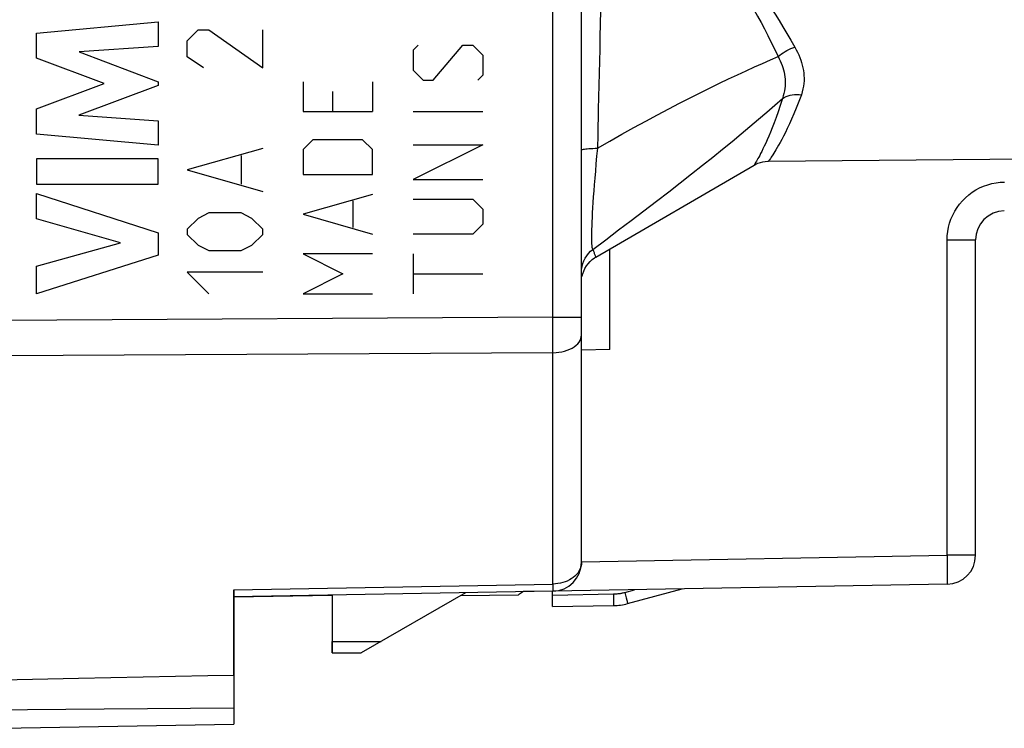
# Model space of a CAD drawing. Units: millimetres. Extents: x -113 to 29, y -24 to 46.
# Drawn here: x -103 to -86, y -24 to -12 of the extents above; entities that cross this region are included whole.
import ezdxf

# ---------------------------------------------------------------- set-up
doc = ezdxf.new("R2010")
doc.units = ezdxf.units.MM
doc.header["$LTSCALE"] = 16.335
doc.layers.get('0').update_dxf_attribs({"linetype": 'CONTINUOUS'})
for name, color, linetype in [('ASSI', 7, 'CONTINUOUS'), ('CURVE', 7, 'CONTINUOUS'), ('DRAFT', 7, 'CONTINUOUS'), ('RACCORDO', 7, 'CONTINUOUS')]:
    doc.layers.add(name, color=color, linetype=linetype)

msp = doc.modelspace()

# ---------------------------------------------------------------- linework, layer by layer
at = {"color": 7, "linetype": 'CONTINUOUS'}
for p, q in [((-92.958, -15.9), (-90.226, -14.31)), ((-95.295, -21.74), (-94.296, -21.723)), ((-94.207, -21.671), (-94.296, -21.723)), ((-93.707, -21.663), (-94.207, -21.671))]:
    msp.add_line(p, q, dxfattribs=at)
at = {"layer": 'ASSI', "color": 7, "linetype": 'CONTINUOUS'}
for p, q in [((-93.207, -20.523), (-93.207, 19.465)), ((-89.979, -14.243), (-78.803, -14.145)), ((-92.958, -15.9), (-90.226, -14.31)), ((-86.407, -21.044), (-86.407, -15.602)), ((-92.716, -17.494), (-93.207, -17.503)), ((-93.207, -20.568), (-93.207, -20.523)), ((-93.207, -20.608), (-93.207, -20.568)), ((-93.207, -20.641), (-93.207, -20.608)), ((-93.207, -21.163), (-93.207, -20.673)), ((-86.898, -21.544), (-99.207, -21.759)), ((-99.207, -21.637), (-99.207, -23.959)), ((-97.507, -21.729), (-97.507, -22.729)), ((-95.205, -21.689), (-97.007, -22.729)), ((-95.295, -21.74), (-94.296, -21.723)), ((-94.207, -21.671), (-94.296, -21.723)), ((-97.507, -22.729), (-97.007, -22.729)), ((-103.207, -23.192), (-101.884, -23.165)), ((-101.441, -23.694), (-99.207, -23.675)), ((-103.207, -24.029), (-99.207, -23.959))]:
    msp.add_line(p, q, dxfattribs=at)
at = {"layer": 'ASSI', "color": 250, "linetype": 'CONTINUOUS'}
for p, q in [((-93.698, -16.936), (-93.698, 15.878)), ((-92.906, -12.93), (-92.916, -13.346)), ((-86.898, -15.602), (-86.407, -15.602)), ((-86.898, -21.044), (-86.898, -15.602)), ((-92.716, -17.494), (-92.716, -15.759)), ((-93.698, -16.936), (-103.207, -16.992)), ((-93.698, -16.936), (-93.207, -16.936)), ((-93.698, -17.098), (-93.698, -16.936)), ((-93.698, -17.547), (-93.698, -17.374)), ((-93.698, -17.547), (-103.207, -17.602)), ((-93.698, -21.54), (-93.698, -17.547)), ((-93.207, -21.154), (-86.898, -21.044)), ((-86.407, -21.044), (-86.898, -21.044)), ((-86.898, -21.044), (-86.897, -21.131)), ((-86.897, -21.131), (-86.896, -21.215)), ((-86.896, -21.215), (-86.895, -21.294)), ((-86.895, -21.294), (-86.895, -21.365)), ((-99.207, -21.637), (-93.698, -21.54)), ((-93.698, -21.54), (-93.698, -21.607)), ((-97.507, -22.529), (-96.66, -22.529))]:
    msp.add_line(p, q, dxfattribs=at)
for points in [[(-90.513, -10.733), (-90.453, -10.821), (-90.392, -10.911), (-90.329, -11.004), (-90.264, -11.1), (-90.198, -11.198), (-90.131, -11.297), (-90.065, -11.398), (-89.998, -11.499), (-89.932, -11.603), (-89.865, -11.708), (-89.798, -11.815), (-89.731, -11.926), (-89.663, -12.04), (-89.594, -12.157), (-89.524, -12.277)], [(-90.638, -10.938), (-90.582, -11.031), (-90.524, -11.126), (-90.465, -11.225), (-90.405, -11.326), (-90.345, -11.429), (-90.285, -11.532), (-90.226, -11.636), (-90.167, -11.743), (-90.108, -11.851), (-90.05, -11.961), (-89.991, -12.075), (-89.932, -12.193), (-89.873, -12.314), (-89.814, -12.438)], [(-92.878, -11.646), (-92.888, -12.097), (-92.892, -12.311)], [(-92.892, -12.311), (-92.901, -12.724), (-92.906, -12.93)], [(-89.814, -12.438), (-89.786, -12.414), (-89.757, -12.392), (-89.726, -12.371), (-89.694, -12.351), (-89.661, -12.333), (-89.628, -12.317), (-89.594, -12.301), (-89.559, -12.288), (-89.524, -12.277)], [(-89.524, -12.277), (-89.5, -12.319), (-89.478, -12.363), (-89.458, -12.407), (-89.44, -12.452), (-89.423, -12.497), (-89.409, -12.542), (-89.396, -12.587), (-89.386, -12.632), (-89.378, -12.678), (-89.372, -12.722), (-89.368, -12.767), (-89.367, -12.812), (-89.367, -12.857), (-89.371, -12.903), (-89.377, -12.949), (-89.386, -12.997), (-89.398, -13.046), (-89.413, -13.095)], [(-92.932, -14.018), (-92.718, -13.896), (-92.508, -13.778), (-92.301, -13.663), (-92.097, -13.551), (-91.895, -13.443), (-91.701, -13.339), (-91.513, -13.242), (-91.332, -13.149), (-91.157, -13.061), (-90.989, -12.978), (-90.827, -12.899), (-90.669, -12.823), (-90.516, -12.752), (-90.367, -12.683), (-90.223, -12.617), (-90.082, -12.555), (-89.946, -12.495), (-89.814, -12.438)], [(-89.814, -12.438), (-89.794, -12.474), (-89.776, -12.512), (-89.76, -12.55), (-89.745, -12.589), (-89.732, -12.628), (-89.72, -12.667), (-89.71, -12.707), (-89.703, -12.746), (-89.697, -12.786), (-89.693, -12.826), (-89.691, -12.865), (-89.691, -12.905), (-89.693, -12.946), (-89.697, -12.986), (-89.703, -13.029), (-89.713, -13.072), (-89.725, -13.116), (-89.74, -13.161)], [(-93.011, -15.764), (-92.788, -15.597), (-92.566, -15.43), (-92.347, -15.264), (-92.129, -15.098), (-91.912, -14.932), (-91.702, -14.77), (-91.501, -14.614), (-91.307, -14.462), (-91.121, -14.314), (-90.943, -14.172), (-90.773, -14.035), (-90.609, -13.901), (-90.451, -13.77), (-90.299, -13.643), (-90.151, -13.519), (-90.009, -13.397), (-89.872, -13.277), (-89.74, -13.161)], [(-89.74, -13.161), (-89.777, -13.28), (-89.813, -13.39), (-89.848, -13.491), (-89.882, -13.583), (-89.914, -13.666), (-89.945, -13.743), (-89.974, -13.812), (-90.002, -13.876), (-90.028, -13.933), (-90.052, -13.985), (-90.075, -14.031), (-90.096, -14.073), (-90.115, -14.11), (-90.132, -14.143), (-90.148, -14.173), (-90.163, -14.199)], [(-89.413, -13.095), (-89.458, -13.215), (-89.5, -13.325), (-89.542, -13.425), (-89.581, -13.517), (-89.619, -13.601), (-89.655, -13.677), (-89.689, -13.747), (-89.722, -13.81), (-89.752, -13.867), (-89.78, -13.919), (-89.806, -13.965), (-89.83, -14.007), (-89.852, -14.044), (-89.872, -14.077), (-89.89, -14.106), (-89.907, -14.132)], [(-89.74, -13.161), (-89.71, -13.143), (-89.677, -13.128), (-89.643, -13.116), (-89.607, -13.106), (-89.57, -13.098), (-89.532, -13.093), (-89.493, -13.091), (-89.453, -13.092), (-89.413, -13.095)], [(-92.916, -13.346), (-92.926, -13.788), (-92.932, -14.018)], [(-93.207, -14.05), (-93.205, -14.047), (-93.198, -14.044), (-93.188, -14.041), (-93.173, -14.037), (-93.155, -14.034), (-93.133, -14.031), (-93.107, -14.029), (-93.077, -14.026), (-93.045, -14.024), (-93.01, -14.022), (-92.972, -14.02), (-92.932, -14.018)], [(-92.932, -14.018), (-92.945, -14.156), (-92.956, -14.288), (-92.967, -14.415), (-92.977, -14.535), (-92.986, -14.649), (-92.995, -14.757), (-93.002, -14.86), (-93.009, -14.957), (-93.014, -15.048), (-93.02, -15.134), (-93.024, -15.214), (-93.027, -15.289), (-93.03, -15.358), (-93.032, -15.422), (-93.033, -15.481), (-93.034, -15.536), (-93.034, -15.586), (-93.033, -15.63), (-93.031, -15.668), (-93.029, -15.7), (-93.026, -15.726), (-93.022, -15.746), (-93.017, -15.758), (-93.011, -15.764)], [(-90.198, -14.261), (-90.22, -14.299), (-90.224, -14.306), (-90.226, -14.31), (-90.226, -14.31)], [(-90.163, -14.199), (-90.187, -14.243), (-90.198, -14.261)], [(-89.965, -14.222), (-89.972, -14.232), (-89.976, -14.238), (-89.979, -14.242), (-89.979, -14.243)], [(-89.907, -14.132), (-89.935, -14.176), (-89.947, -14.194), (-89.965, -14.222)], [(-86.898, -15.602), (-86.895, -15.529), (-86.887, -15.456), (-86.874, -15.384), (-86.855, -15.312), (-86.831, -15.241), (-86.801, -15.173), (-86.766, -15.106), (-86.727, -15.043), (-86.683, -14.982), (-86.635, -14.926), (-86.582, -14.873), (-86.526, -14.824), (-86.466, -14.779), (-86.403, -14.739), (-86.337, -14.704), (-86.269, -14.674), (-86.198, -14.648), (-86.126, -14.629), (-86.054, -14.614), (-85.981, -14.606), (-85.907, -14.602)], [(-93.207, -16.16), (-93.204, -16.109), (-93.197, -16.059), (-93.184, -16.01), (-93.166, -15.962), (-93.143, -15.917), (-93.116, -15.874), (-93.085, -15.834), (-93.05, -15.797), (-93.011, -15.764)], [(-93.011, -15.764), (-93.006, -15.778), (-93, -15.793), (-92.995, -15.807), (-92.99, -15.82), (-92.985, -15.833), (-92.98, -15.845), (-92.976, -15.857), (-92.971, -15.868), (-92.968, -15.877), (-92.964, -15.885), (-92.962, -15.892), (-92.96, -15.897), (-92.959, -15.899), (-92.959, -15.9)], [(-93.698, -17.374), (-93.698, -17.311), (-93.698, -17.098)], [(-93.698, -17.547), (-93.646, -17.545), (-93.595, -17.539), (-93.546, -17.531), (-93.498, -17.519), (-93.452, -17.504), (-93.409, -17.487), (-93.369, -17.467), (-93.333, -17.444), (-93.3, -17.419), (-93.272, -17.393), (-93.249, -17.364), (-93.231, -17.335), (-93.218, -17.304), (-93.21, -17.273), (-93.207, -17.241)], [(-93.207, -21.163), (-93.209, -21.195), (-93.214, -21.227), (-93.224, -21.259), (-93.236, -21.29), (-93.253, -21.32), (-93.272, -21.349), (-93.295, -21.377), (-93.321, -21.403), (-93.35, -21.427), (-93.382, -21.449), (-93.416, -21.469), (-93.452, -21.487), (-93.49, -21.503), (-93.53, -21.515), (-93.571, -21.526), (-93.612, -21.533), (-93.655, -21.538), (-93.698, -21.54)], [(-86.895, -21.365), (-86.895, -21.427), (-86.895, -21.453), (-86.895, -21.477), (-86.895, -21.497), (-86.896, -21.514), (-86.896, -21.527), (-86.897, -21.536), (-86.897, -21.542), (-86.898, -21.544)], [(-93.698, -21.607), (-93.698, -21.637), (-93.698, -21.648), (-93.698, -21.656), (-93.698, -21.661), (-93.698, -21.662)]]:
    msp.add_lwpolyline(points, dxfattribs=at)
at = {"layer": 'ASSI', "color": 7, "linetype": 'CONTINUOUS'}
for points in [[(-90.226, -14.31), (-90.201, -14.297), (-90.161, -14.279), (-90.12, -14.264), (-90.078, -14.253), (-90.036, -14.246), (-89.992, -14.243), (-89.979, -14.243)], [(-93.168, -16.139), (-93.146, -16.094), (-93.121, -16.051), (-93.091, -16.012), (-93.057, -15.975), (-93.02, -15.942), (-92.98, -15.913), (-92.958, -15.9)], [(-93.197, -16.233), (-93.185, -16.185), (-93.168, -16.139)], [(-93.207, -20.673), (-93.207, -20.665), (-93.207, -20.654), (-93.207, -20.641)], [(-101.884, -23.165), (-99.656, -23.12), (-99.207, -23.111)], [(-103.207, -23.709), (-102.767, -23.705), (-101.441, -23.694)]]:
    msp.add_lwpolyline(points, dxfattribs=at)
for centre, start, end in [((-85.907, -15.602), 90.5, 180), ((-86.907, -21.044), 271, 360), ((-93.707, -21.163), 271, 360)]:
    msp.add_arc(centre, 0.5, start, end, dxfattribs=at)
at = {"layer": 'CURVE', "color": 250, "linetype": 'CONTINUOUS'}
for p, q in [((-102.607, -12.032), (-100.508, -11.836)), ((-100.508, -11.836), (-100.508, -12.264)), ((-102.607, -12.466), (-102.607, -12.032)), ((-100.007, -12.165), (-99.821, -11.979)), ((-99.821, -11.979), (-99.635, -11.979)), ((-99.635, -11.979), (-98.707, -12.629)), ((-98.707, -12.629), (-98.707, -11.979)), ((-100.007, -12.443), (-100.007, -12.165)), ((-100.508, -12.264), (-101.873, -12.354)), ((-101.873, -12.354), (-100.508, -12.876)), ((-96.025, -12.243), (-96.111, -12.329)), ((-96.111, -12.329), (-96.111, -12.672)), ((-95.768, -12.843), (-95.254, -12.243)), ((-95.254, -12.243), (-95.082, -12.243)), ((-95.082, -12.243), (-94.911, -12.415)), ((-101.441, -12.904), (-102.607, -12.466)), ((-99.728, -12.629), (-100.007, -12.443)), ((-94.911, -12.415), (-94.911, -12.758)), ((-96.111, -12.672), (-95.939, -12.843)), ((-102.607, -13.338), (-101.441, -12.904)), ((-100.508, -12.876), (-100.508, -12.937)), ((-98.01, -12.872), (-98.01, -13.386)), ((-96.811, -12.872), (-96.811, -13.386)), ((-95.939, -12.843), (-95.768, -12.843)), ((-94.911, -12.758), (-94.997, -12.843)), ((-100.508, -12.937), (-101.878, -13.451)), ((-97.496, -13.386), (-97.496, -13.043)), ((-102.607, -13.775), (-102.607, -13.338)), ((-98.01, -13.386), (-96.811, -13.386)), ((-96.111, -13.386), (-94.911, -13.386)), ((-101.878, -13.451), (-100.508, -13.546)), ((-100.508, -13.546), (-100.508, -13.965)), ((-100.508, -13.965), (-102.607, -13.775)), ((-97.839, -13.872), (-98.01, -14.043)), ((-96.982, -13.872), (-97.839, -13.872)), ((-96.811, -14.043), (-96.982, -13.872)), ((-98.707, -14.022), (-100.007, -14.393)), ((-98.01, -14.043), (-98.01, -14.472)), ((-96.811, -14.472), (-96.811, -14.043)), ((-96.111, -13.958), (-94.911, -13.958)), ((-94.911, -13.958), (-96.111, -14.558)), ((-100.508, -14.201), (-102.607, -14.201)), ((-102.607, -14.201), (-102.607, -14.639)), ((-100.508, -14.639), (-100.508, -14.201)), ((-99.078, -14.146), (-99.078, -14.641)), ((-100.007, -14.393), (-98.707, -14.765)), ((-98.01, -14.472), (-96.811, -14.472)), ((-96.111, -14.558), (-94.911, -14.558)), ((-102.607, -14.639), (-100.508, -14.639)), ((-102.607, -14.802), (-100.508, -15.477)), ((-102.607, -15.24), (-102.607, -14.802)), ((-96.811, -14.815), (-98.01, -15.158)), ((-97.153, -14.929), (-97.153, -15.386)), ((-96.111, -14.9), (-95.082, -14.9)), ((-95.082, -14.9), (-94.911, -15.072)), ((-94.911, -15.072), (-94.911, -15.329)), ((-101.162, -15.653), (-102.607, -15.24)), ((-99.821, -15.229), (-100.007, -15.415)), ((-99.635, -15.136), (-99.821, -15.229)), ((-99.078, -15.136), (-99.635, -15.136)), ((-98.893, -15.229), (-99.078, -15.136)), ((-98.707, -15.415), (-98.893, -15.229)), ((-98.01, -15.158), (-96.811, -15.5)), ((-100.007, -15.415), (-100.007, -15.508)), ((-98.707, -15.508), (-98.707, -15.415)), ((-94.911, -15.329), (-95.082, -15.5)), ((-100.508, -15.477), (-100.508, -15.863)), ((-100.007, -15.508), (-99.821, -15.693)), ((-98.893, -15.693), (-98.707, -15.508)), ((-95.082, -15.5), (-96.111, -15.5)), ((-102.607, -16.053), (-101.162, -15.653)), ((-99.821, -15.693), (-99.635, -15.786)), ((-99.635, -15.786), (-99.078, -15.786)), ((-99.078, -15.786), (-98.893, -15.693)), ((-100.508, -15.863), (-102.607, -16.529)), ((-98.01, -15.843), (-97.325, -16.186)), ((-96.811, -15.843), (-98.01, -15.843)), ((-96.111, -15.843), (-96.111, -16.529)), ((-102.607, -16.529), (-102.607, -16.053)), ((-100.007, -16.158), (-99.635, -16.529)), ((-98.707, -16.158), (-100.007, -16.158)), ((-97.325, -16.186), (-98.01, -16.529)), ((-96.111, -16.186), (-94.911, -16.186)), ((-98.01, -16.529), (-96.811, -16.529))]:
    msp.add_line(p, q, dxfattribs=at)
at = {"layer": 'DRAFT', "color": 7, "linetype": 'CONTINUOUS'}
for p, q in [((-89.979, -14.243), (-78.803, -14.145)), ((-92.716, -17.494), (-93.207, -17.503)), ((-99.207, -21.759), (-97.507, -21.729)), ((-97.507, -21.729), (-97.507, -22.529)), ((-103.207, -23.192), (-101.884, -23.165)), ((-99.207, -23.111), (-99.207, -23.959)), ((-101.441, -23.694), (-99.207, -23.675)), ((-103.207, -24.029), (-99.207, -23.959))]:
    msp.add_line(p, q, dxfattribs=at)
for points in [[(-101.884, -23.165), (-99.656, -23.12), (-99.207, -23.111)], [(-103.207, -23.709), (-102.767, -23.705), (-101.441, -23.694)]]:
    msp.add_lwpolyline(points, dxfattribs=at)
at = {"layer": 'RACCORDO', "color": 7, "linetype": 'CONTINUOUS'}
for p, q in [((-93.207, -20.523), (-93.207, 19.465)), ((-86.407, -21.044), (-86.407, -15.602)), ((-93.207, -20.568), (-93.207, -20.523)), ((-93.207, -20.608), (-93.207, -20.568)), ((-93.207, -20.641), (-93.207, -20.608)), ((-93.207, -21.163), (-93.207, -20.673)), ((-86.898, -21.544), (-99.207, -21.759)), ((-99.207, -23.111), (-99.207, -21.637)), ((-95.205, -21.689), (-97.007, -22.729)), ((-93.707, -21.929), (-93.707, -21.662)), ((-92.412, -21.877), (-91.467, -21.624)), ((-93.707, -21.929), (-92.653, -21.911)), ((-97.507, -22.729), (-97.507, -22.529)), ((-97.507, -22.729), (-97.007, -22.729))]:
    msp.add_line(p, q, dxfattribs=at)
at = {"layer": 'RACCORDO', "color": 250, "linetype": 'CONTINUOUS'}
for p, q in [((-93.698, -16.936), (-93.698, 15.878)), ((-92.906, -12.93), (-92.916, -13.346)), ((-86.898, -15.602), (-86.407, -15.602)), ((-86.898, -21.044), (-86.898, -15.602)), ((-92.716, -17.494), (-92.716, -15.759)), ((-93.698, -16.936), (-103.207, -16.992)), ((-93.698, -16.936), (-93.207, -16.936)), ((-93.698, -17.098), (-93.698, -16.936)), ((-93.698, -17.547), (-93.698, -17.374)), ((-93.698, -17.547), (-103.207, -17.602)), ((-93.698, -21.54), (-93.698, -17.547)), ((-93.207, -21.154), (-86.898, -21.044)), ((-86.407, -21.044), (-86.898, -21.044)), ((-86.898, -21.044), (-86.897, -21.131)), ((-86.897, -21.131), (-86.896, -21.215)), ((-86.896, -21.215), (-86.895, -21.294)), ((-86.895, -21.294), (-86.895, -21.365)), ((-99.207, -21.637), (-93.698, -21.54)), ((-93.698, -21.54), (-93.698, -21.607)), ((-93.707, -21.729), (-92.653, -21.711)), ((-92.653, -21.711), (-92.652, -21.762)), ((-92.46, -21.683), (-92.29, -21.638)), ((-92.46, -21.683), (-92.447, -21.733)), ((-92.447, -21.733), (-92.435, -21.78)), ((-92.652, -21.762), (-92.652, -21.811)), ((-97.507, -22.529), (-96.66, -22.529))]:
    msp.add_line(p, q, dxfattribs=at)
for points in [[(-90.513, -10.733), (-90.453, -10.821), (-90.392, -10.911), (-90.329, -11.004), (-90.264, -11.1), (-90.198, -11.198), (-90.131, -11.297), (-90.065, -11.398), (-89.998, -11.499), (-89.932, -11.603), (-89.865, -11.708), (-89.798, -11.815), (-89.731, -11.926), (-89.663, -12.04), (-89.594, -12.157), (-89.524, -12.277)], [(-90.638, -10.938), (-90.582, -11.031), (-90.524, -11.126), (-90.465, -11.225), (-90.405, -11.326), (-90.345, -11.429), (-90.285, -11.532), (-90.226, -11.636), (-90.167, -11.743), (-90.108, -11.851), (-90.05, -11.961), (-89.991, -12.075), (-89.932, -12.193), (-89.873, -12.314), (-89.814, -12.438)], [(-92.878, -11.646), (-92.888, -12.097), (-92.892, -12.311)], [(-92.892, -12.311), (-92.901, -12.724), (-92.906, -12.93)], [(-89.814, -12.438), (-89.786, -12.414), (-89.757, -12.392), (-89.726, -12.371), (-89.694, -12.351), (-89.661, -12.333), (-89.628, -12.317), (-89.594, -12.301), (-89.559, -12.288), (-89.524, -12.277)], [(-89.524, -12.277), (-89.5, -12.319), (-89.478, -12.363), (-89.458, -12.407), (-89.44, -12.452), (-89.423, -12.497), (-89.409, -12.542), (-89.396, -12.587), (-89.386, -12.632), (-89.378, -12.678), (-89.372, -12.722), (-89.368, -12.767), (-89.367, -12.812), (-89.367, -12.857), (-89.371, -12.903), (-89.377, -12.949), (-89.386, -12.997), (-89.398, -13.046), (-89.413, -13.095)], [(-92.932, -14.018), (-92.718, -13.896), (-92.508, -13.778), (-92.301, -13.663), (-92.097, -13.551), (-91.895, -13.443), (-91.701, -13.339), (-91.513, -13.242), (-91.332, -13.149), (-91.157, -13.061), (-90.989, -12.978), (-90.827, -12.899), (-90.669, -12.823), (-90.516, -12.752), (-90.367, -12.683), (-90.223, -12.617), (-90.082, -12.555), (-89.946, -12.495), (-89.814, -12.438)], [(-89.814, -12.438), (-89.794, -12.474), (-89.776, -12.512), (-89.76, -12.55), (-89.745, -12.589), (-89.732, -12.628), (-89.72, -12.667), (-89.71, -12.707), (-89.703, -12.746), (-89.697, -12.786), (-89.693, -12.826), (-89.691, -12.865), (-89.691, -12.905), (-89.693, -12.946), (-89.697, -12.986), (-89.703, -13.029), (-89.713, -13.072), (-89.725, -13.116), (-89.74, -13.161)], [(-93.011, -15.764), (-92.788, -15.597), (-92.566, -15.43), (-92.347, -15.264), (-92.129, -15.098), (-91.912, -14.932), (-91.702, -14.77), (-91.501, -14.614), (-91.307, -14.462), (-91.121, -14.314), (-90.943, -14.172), (-90.773, -14.035), (-90.609, -13.901), (-90.451, -13.77), (-90.299, -13.643), (-90.151, -13.519), (-90.009, -13.397), (-89.872, -13.277), (-89.74, -13.161)], [(-89.74, -13.161), (-89.777, -13.28), (-89.813, -13.39), (-89.848, -13.491), (-89.882, -13.583), (-89.914, -13.666), (-89.945, -13.743), (-89.974, -13.812), (-90.002, -13.876), (-90.028, -13.933), (-90.052, -13.985), (-90.075, -14.031), (-90.096, -14.073), (-90.115, -14.11), (-90.132, -14.143), (-90.148, -14.173), (-90.163, -14.199)], [(-89.413, -13.095), (-89.458, -13.215), (-89.5, -13.325), (-89.542, -13.425), (-89.581, -13.517), (-89.619, -13.601), (-89.655, -13.677), (-89.689, -13.747), (-89.722, -13.81), (-89.752, -13.867), (-89.78, -13.919), (-89.806, -13.965), (-89.83, -14.007), (-89.852, -14.044), (-89.872, -14.077), (-89.89, -14.106), (-89.907, -14.132)], [(-89.74, -13.161), (-89.71, -13.143), (-89.677, -13.128), (-89.643, -13.116), (-89.607, -13.106), (-89.57, -13.098), (-89.532, -13.093), (-89.493, -13.091), (-89.453, -13.092), (-89.413, -13.095)], [(-92.916, -13.346), (-92.926, -13.788), (-92.932, -14.018)], [(-93.207, -14.05), (-93.205, -14.047), (-93.198, -14.044), (-93.188, -14.041), (-93.173, -14.037), (-93.155, -14.034), (-93.133, -14.031), (-93.107, -14.029), (-93.077, -14.026), (-93.045, -14.024), (-93.01, -14.022), (-92.972, -14.02), (-92.932, -14.018)], [(-92.932, -14.018), (-92.945, -14.156), (-92.956, -14.288), (-92.967, -14.415), (-92.977, -14.535), (-92.986, -14.649), (-92.995, -14.757), (-93.002, -14.86), (-93.009, -14.957), (-93.014, -15.048), (-93.02, -15.134), (-93.024, -15.214), (-93.027, -15.289), (-93.03, -15.358), (-93.032, -15.422), (-93.033, -15.481), (-93.034, -15.536), (-93.034, -15.586), (-93.033, -15.63), (-93.031, -15.668), (-93.029, -15.7), (-93.026, -15.726), (-93.022, -15.746), (-93.017, -15.758), (-93.011, -15.764)], [(-90.198, -14.261), (-90.22, -14.299), (-90.224, -14.306), (-90.226, -14.31), (-90.226, -14.31)], [(-90.163, -14.199), (-90.187, -14.243), (-90.198, -14.261)], [(-89.965, -14.222), (-89.972, -14.232), (-89.976, -14.238), (-89.979, -14.242), (-89.979, -14.243)], [(-89.907, -14.132), (-89.935, -14.176), (-89.947, -14.194), (-89.965, -14.222)], [(-86.898, -15.602), (-86.895, -15.529), (-86.887, -15.456), (-86.874, -15.384), (-86.855, -15.312), (-86.831, -15.241), (-86.801, -15.173), (-86.766, -15.106), (-86.727, -15.043), (-86.683, -14.982), (-86.635, -14.926), (-86.582, -14.873), (-86.526, -14.824), (-86.466, -14.779), (-86.403, -14.739), (-86.337, -14.704), (-86.269, -14.674), (-86.198, -14.648), (-86.126, -14.629), (-86.054, -14.614), (-85.981, -14.606), (-85.907, -14.602)], [(-93.207, -16.16), (-93.204, -16.109), (-93.197, -16.059), (-93.184, -16.01), (-93.166, -15.962), (-93.143, -15.917), (-93.116, -15.874), (-93.085, -15.834), (-93.05, -15.797), (-93.011, -15.764)], [(-93.011, -15.764), (-93.006, -15.778), (-93, -15.793), (-92.995, -15.807), (-92.99, -15.82), (-92.985, -15.833), (-92.98, -15.845), (-92.976, -15.857), (-92.971, -15.868), (-92.968, -15.877), (-92.964, -15.885), (-92.962, -15.892), (-92.96, -15.897), (-92.959, -15.899), (-92.959, -15.9)], [(-93.698, -17.374), (-93.698, -17.311), (-93.698, -17.098)], [(-93.698, -17.547), (-93.646, -17.545), (-93.595, -17.539), (-93.546, -17.531), (-93.498, -17.519), (-93.452, -17.504), (-93.409, -17.487), (-93.369, -17.467), (-93.333, -17.444), (-93.3, -17.419), (-93.272, -17.393), (-93.249, -17.364), (-93.231, -17.335), (-93.218, -17.304), (-93.21, -17.273), (-93.207, -17.241)], [(-93.207, -21.163), (-93.209, -21.195), (-93.214, -21.227), (-93.224, -21.259), (-93.236, -21.29), (-93.253, -21.32), (-93.272, -21.349), (-93.295, -21.377), (-93.321, -21.403), (-93.35, -21.427), (-93.382, -21.449), (-93.416, -21.469), (-93.452, -21.487), (-93.49, -21.503), (-93.53, -21.515), (-93.571, -21.526), (-93.612, -21.533), (-93.655, -21.538), (-93.698, -21.54)], [(-86.895, -21.365), (-86.895, -21.427), (-86.895, -21.453), (-86.895, -21.477), (-86.895, -21.497), (-86.896, -21.514), (-86.896, -21.527), (-86.897, -21.536), (-86.897, -21.542), (-86.898, -21.544)], [(-93.698, -21.607), (-93.698, -21.637), (-93.698, -21.648), (-93.698, -21.656), (-93.698, -21.661), (-93.698, -21.662)], [(-92.653, -21.711), (-92.64, -21.71), (-92.627, -21.71), (-92.614, -21.709), (-92.601, -21.708), (-92.588, -21.707), (-92.575, -21.705), (-92.562, -21.704), (-92.549, -21.702), (-92.536, -21.7), (-92.523, -21.698), (-92.511, -21.695), (-92.498, -21.693), (-92.485, -21.69), (-92.472, -21.687), (-92.46, -21.683)], [(-92.652, -21.811), (-92.652, -21.852), (-92.652, -21.869), (-92.652, -21.884), (-92.652, -21.895), (-92.652, -21.904), (-92.653, -21.909), (-92.653, -21.911)], [(-92.435, -21.78), (-92.424, -21.82), (-92.42, -21.836), (-92.417, -21.85), (-92.414, -21.862), (-92.412, -21.87), (-92.412, -21.875), (-92.412, -21.877)]]:
    msp.add_lwpolyline(points, dxfattribs=at)
at = {"layer": 'RACCORDO', "color": 7, "linetype": 'CONTINUOUS'}
for points in [[(-90.226, -14.31), (-90.201, -14.297), (-90.161, -14.279), (-90.12, -14.264), (-90.078, -14.253), (-90.036, -14.246), (-89.992, -14.243), (-89.979, -14.243)], [(-93.168, -16.139), (-93.146, -16.094), (-93.121, -16.051), (-93.091, -16.012), (-93.057, -15.975), (-93.02, -15.942), (-92.98, -15.913), (-92.958, -15.9)], [(-93.197, -16.233), (-93.185, -16.185), (-93.168, -16.139)], [(-93.207, -20.673), (-93.207, -20.665), (-93.207, -20.654), (-93.207, -20.641)]]:
    msp.add_lwpolyline(points, dxfattribs=at)
for centre, radius, start, end in [((-85.907, -15.602), 0.5, 90.5, 180), ((-86.907, -21.044), 0.5, 271, 360), ((-93.707, -21.163), 0.5, 271, 360), ((-92.67, -20.911), 1, 271, 285)]:
    msp.add_arc(centre, radius, start, end, dxfattribs=at)

doc.saveas('drawing.dxf')
